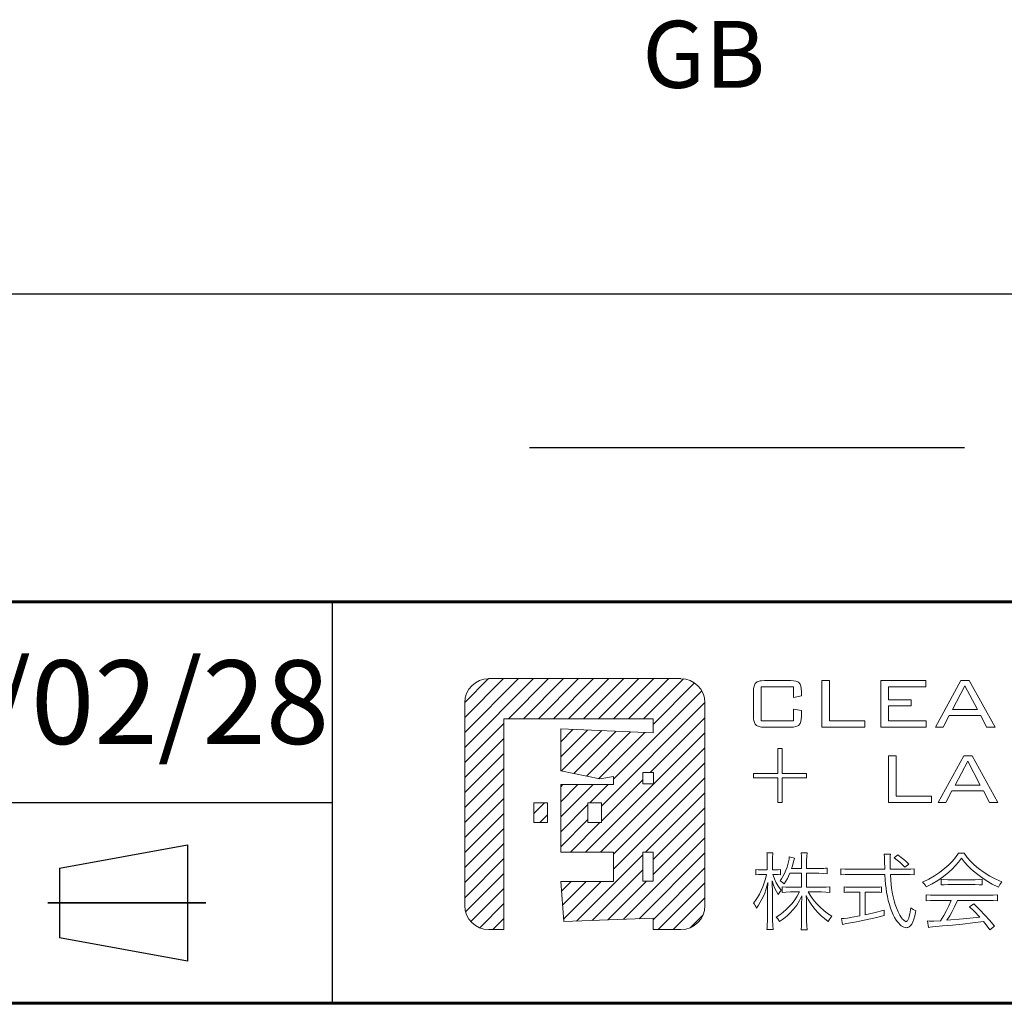
# Model space of a CAD drawing. Extents: x 0 to 420, y 0 to 297.
# Drawn here: x 363 to 392, y 10 to 39 of the extents above; entities that cross this region are included whole.
import ezdxf
from ezdxf.enums import TextEntityAlignment as Align

# ---------------------------------------------------------------- set-up
doc = ezdxf.new("R2010")
doc.units = 0
doc.layers.add('実線1', color=7, linetype='Continuous', lineweight=25)
doc.layers.add('実線2', color=4, linetype='Continuous', lineweight=15)
doc.styles.add('MSゴシック', font='txt')
doc.styles.add('高さ2MSゴシック', font='txt')
doc.styles.add('高さなしMSゴシック', font='txt')

# ---------------------------------------------------------------- blocks, each defined once
blk = doc.blocks.new('*U8')
at = {"color": 0, "linetype": 'Continuous'}
blk.add_line((123.297, -16.092), (142.789, -16.092), dxfattribs=at)
at = {"color": 0, "transparency": 16777216, "insert": (131.101, -16.1), "char_height": 3, "width": 53.19747, "attachment_point": 5, "style": '高さなしMSゴシック'}
blk.add_mtext('{\u3000\u3000\u3000\u3000\u3000}', dxfattribs=at)
blk = doc.blocks.new('*U9')
at = {"color": 0, "linetype": 'Continuous'}
blk.add_line((125.898, -55.195), (138.893, -55.195), dxfattribs=at)
at = {"color": 0, "transparency": 16777216, "insert": (131.101, -55.2), "char_height": 2, "width": 53.19747, "attachment_point": 5, "style": '高さなしMSゴシック'}
blk.add_mtext('{\u3000\u3000\u3000\u3000\u3000}', dxfattribs=at)
blk = doc.blocks.new('*T7')
at = {"color": 0, "lineweight": 50, "transparency": 16777216}
for p, q in [((0, 0), (158, 0)), ((0, 0), (0, -59.8)), ((158, 0), (158, -59.8))]:
    blk.add_line(p, q, dxfattribs=at)
at = {"color": 0, "linetype": 'ByBlock', "lineweight": -2, "transparency": 16777216}
for p, q in [((9.817, 0), (9.817, -59.8)), ((43.595, 0), (43.595, -59.8)), ((80.81, 0), (80.81, -59.8)), ((104.203, 0), (104.203, -59.8)), ((0, -9.2), (104.203, -9.2)), ((0, -13.8), (158, -13.8)), ((0, -18.4), (158, -18.4)), ((0, -23), (80.81, -23)), ((0, -27.6), (158, -27.6)), ((0, -32.2), (104.203, -32.2)), ((0, -36.8), (158, -36.8)), ((0, -41.4), (9.817, -41.4)), ((43.595, -41.4), (80.81, -41.4)), ((0, -46), (80.81, -46)), ((0, -50.6), (80.81, -50.6)), ((104.203, -50.6), (158, -50.6)), ((0, -55.2), (80.81, -55.2)), ((0, -59.8), (80.81, -59.8)), ((104.203, -59.8), (158, -59.8))]:
    blk.add_line(p, q, dxfattribs=at)
at = {"color": 0, "lineweight": 60, "transparency": 16777216}
for p, q in [((0, -4.6), (158, -4.6)), ((80.81, -59.8), (104.203, -59.8))]:
    blk.add_line(p, q, dxfattribs=at)
at = {"color": 0, "transparency": 16777216}
for name in ['*U8', '*U9']:
    blk.add_blockref(name, (0, 0), dxfattribs=at)
at = {"color": 0, "transparency": 16777216, "char_height": 2, "attachment_point": 5}
for s, insert, width, style in [('部番', (4.909, -2.3), 9.21716, '高さなしMSゴシック'), ('名称', (26.706, -2.3), 33.17778, '高さなしMSゴシック'), ('形状', (62.203, -2.3), 36.61519, '高さなしMSゴシック'), ('材質', (92.506, -2.3), 22.79241, '高さなしMSゴシック'), ('表面処理', (131.101, -2.3), 53.19747, '高さなしMSゴシック'), ('(1)', (4.909, -6.9), 9.21716, '高さなしMSゴシック'), ('支柱', (26.706, -6.9), 33.17778, '高さなしMSゴシック'), ('φ60×3.0ｔ', (62.203, -6.9), 36.61519, '高さなしMSゴシック'), ('A6005CS-T5', (92.506, -6.9), 22.79241, '高さなしMSゴシック'), ('JIS H 8602 陽極酸化塗装複合皮膜\\P(マットブラウン色)', (131.101, -9.2), 53.19747, '高さなしMSゴシック'), ('ビーム', (26.706, -11.5), 33.17778, '高さなしMSゴシック'), ('(2)', (4.909, -11.5), 9.21716, '高さなしMSゴシック'), ('φ40×3.0t', (62.203, -11.5), 36.61519, '高さなしMSゴシック'), ('A6063TE-T5', (92.506, -11.5), 22.79241, '高さなしMSゴシック'), ('(3)', (4.909, -16.1), 9.21716, '高さなしMSゴシック'), ('ビームキャップ', (26.706, -16.1), 33.17778, '高さなしMSゴシック'), ('φ40用', (62.203, -16.1), 36.61519, '高さなしMSゴシック'), ('PP', (92.506, -16.1), 22.79241, '高さなしMSゴシック'), ('FWブラケット', (26.706, -20.7), 33.17778, '高さなしMSゴシック'), ('(4)', (4.909, -20.7), 9.21716, '高さなしMSゴシック'), ('φ6 丸棒', (62.203, -20.7), 36.61519, '高さなしMSゴシック'), ('ポリエステル系粉体塗装\\P（黒色・艶消し）', (131.101, -23), 53.19747, '高さ2MSゴシック'), ('SUS', (92.506, -23), 22.79241, '高さなしMSゴシック'), ('(5)', (4.909, -25.3), 9.21716, '高さなしMSゴシック'), ('押え金具', (26.706, -25.3), 33.17778, '高さなしMSゴシック'), ('t=1.5t', (62.203, -25.3), 36.61519, '高さなしMSゴシック'), ('(6)', (4.909, -29.9), 9.21716, '高さなしMSゴシック'), ('支柱キャップ', (26.706, -29.9), 33.17778, '高さなしMSゴシック'), ('φ60用', (62.203, -29.9), 36.61519, '高さなしMSゴシック'), ('ADC', (92.506, -29.9), 22.79241, '高さなしMSゴシック'), ('ポリエステル系粉体塗装\\P（マットブラウン色）', (131.101, -32.2), 53.19747, '高さ2MSゴシック'), ('(7)', (4.909, -34.5), 9.21716, '高さなしMSゴシック'), ('ベースボックス', (26.706, -34.5), 33.17778, '高さなしMSゴシック'), ('φ170', (62.203, -34.5), 36.61519, '高さなしMSゴシック'), ('AC7A', (92.506, -34.5), 22.79241, '高さなしMSゴシック'), ('(8)', (4.909, -39.1), 9.21716, '高さなしMSゴシック'), ('M8×55 B,FLN,W', (62.203, -39.1), 36.61519, '高さなしMSゴシック'), ('六角穴付ボタンボルト', (26.706, -41.4), 33.17778, '高さなしMSゴシック'), ('(9)', (4.909, -43.7), 9.21716, '高さなしMSゴシック'), ('M8×80 B,N,2W,SW', (62.203, -43.7), 36.61519, '高さなしMSゴシック'), ('GB', (131.101, -43.7), 53.19747, '高さなしMSゴシック'), ('六角ボルト', (26.706, -48.3), 33.17778, '高さ2MSゴシック'), ('(10)', (4.909, -48.3), 9.21716, '高さなしMSゴシック'), ('M8×85 B,N,2W,SW', (62.203, -48.3), 36.61519, '高さなしMSゴシック'), ('SUS', (92.506, -48.3), 22.79241, '高さなしMSゴシック'), ('(11)', (4.909, -52.9), 9.21716, '高さなしMSゴシック'), ('六角穴付止ネジ', (26.706, -52.9), 33.17778, '高さなしMSゴシック'), ('M8×10 B', (62.203, -52.9), 36.61519, '高さなしMSゴシック'), ('(12)', (4.909, -57.5), 9.21716, '高さなしMSゴシック'), ('アンカーボルト', (26.706, -57.5), 33.17778, '高さなしMSゴシック'), ('M10×100', (62.203, -57.5), 36.61519, '高さなしMSゴシック')]:
    blk.add_mtext(s, dxfattribs=dict(at, insert=insert, width=width, style=style))

msp = doc.modelspace()

# ---------------------------------------------------------------- hatches: boundary and pattern name
at = {"layer": '実線2'}
h = msp.add_hatch(dxfattribs=at)
h.set_pattern_fill('ANSI31', color=256, scale=0.1)
h.paths.add_polyline_path([(377.128, 18.502), (381.588, 18.502), (381.588, 18.08), (378.825, 18.203), (378.825, 16.948), (379.992, 16.712), (380.401, 16.782), (380.401, 16.54), (378.825, 16.54), (378.825, 14.518), (380.399, 14.518), (380.399, 13.643), (378.825, 13.643), (378.923, 12.445), (381.588, 12.544), (381.588, 12.202), (382.417, 12.202, 0.414214), (383.134, 12.919), (383.134, 18.984, 0.414214), (382.417, 19.702), (376.677, 19.702, 0.414214), (375.959, 18.984), (375.959, 12.919, 0.414214), (376.677, 12.202), (377.128, 12.202)])
h.paths.add_polyline_path([(379.638, 15.4), (379.638, 15.991), (380.044, 15.991), (380.044, 15.4)], flags=16)
h.paths.add_polyline_path([(381.281, 13.65), (381.281, 14.518), (381.588, 14.518), (381.588, 13.65)], flags=16)
h.paths.add_polyline_path([(381.281, 16.559), (381.281, 16.898), (381.599, 16.898), (381.599, 16.559)], flags=16)
h.paths.add_polyline_path([(378.431, 15.4), (378.431, 15.991), (378.025, 15.991), (378.025, 15.4)], flags=17)

# ---------------------------------------------------------------- linework, layer by layer
at = {"layer": '実線1', "lineweight": 60}
for p, q in [((252, 22), (410, 22)), ((410, 10), (15, 10))]:
    msp.add_line(p, q, dxfattribs=at)
at = {"layer": '実線1'}
for p, q in [((372, 22), (372, 10)), ((335, 16), (372, 16)), ((363.856, 14.041), (367.671, 14.736)), ((367.671, 14.736), (367.671, 11.264)), ((363.856, 14.041), (363.856, 11.959)), ((367.671, 11.264), (363.856, 11.959))]:
    msp.add_line(p, q, dxfattribs=at)
at = {"layer": '実線1', "lineweight": 35}
msp.add_line((368.219, 13), (363.501, 13), dxfattribs=at)
at = {"layer": '実線2'}
for p, q in [((376.677, 19.702), (382.417, 19.702)), ((384.818, 19.459), (384.818, 18.446)), ((385.784, 19.459), (384.818, 19.459)), ((384.912, 19.645), (385.692, 19.645)), ((385.784, 19.143), (385.784, 19.459)), ((386.628, 19.645), (386.86, 19.645)), ((386.628, 18.253), (386.628, 19.645)), ((386.86, 19.645), (386.86, 18.446)), ((388.391, 19.645), (389.733, 19.645)), ((388.391, 18.253), (388.391, 19.645)), ((389.733, 19.459), (388.623, 19.459)), ((388.623, 19.459), (388.623, 19.069)), ((389.733, 19.645), (389.733, 19.459)), ((390.023, 18.253), (390.785, 19.645)), ((390.903, 19.487), (390.528, 18.777)), ((390.785, 19.645), (391.034, 19.645)), ((391.279, 18.777), (390.903, 19.487)), ((391.034, 19.645), (391.809, 18.253)), ((384.586, 18.582), (384.586, 19.316)), ((386.016, 19.186), (385.784, 19.143)), ((386.016, 19.318), (386.016, 19.186)), ((375.959, 18.984), (375.959, 12.919)), ((383.134, 18.984), (383.134, 12.919)), ((388.623, 19.069), (389.301, 19.069)), ((388.623, 18.886), (388.623, 18.446)), ((389.301, 18.886), (388.623, 18.886)), ((389.301, 19.069), (389.301, 18.886)), ((385.784, 18.795), (386.016, 18.746)), ((385.784, 18.446), (385.784, 18.795)), ((386.016, 18.746), (386.016, 18.581)), ((390.431, 18.597), (390.253, 18.253)), ((391.374, 18.597), (390.431, 18.597)), ((390.528, 18.777), (391.279, 18.777)), ((391.552, 18.253), (391.374, 18.597)), ((377.128, 18.502), (381.588, 18.502)), ((377.128, 18.502), (377.128, 12.202)), ((381.588, 18.08), (381.588, 18.502)), ((384.818, 18.446), (385.784, 18.446)), ((385.692, 18.253), (384.912, 18.253)), ((387.916, 18.253), (386.628, 18.253)), ((386.86, 18.446), (387.916, 18.446)), ((387.916, 18.446), (387.916, 18.253)), ((389.744, 18.253), (388.391, 18.253)), ((388.623, 18.446), (389.744, 18.446)), ((389.744, 18.446), (389.744, 18.253)), ((390.253, 18.253), (390.023, 18.253)), ((391.809, 18.253), (391.552, 18.253)), ((378.825, 16.948), (378.825, 18.203)), ((378.825, 18.203), (381.588, 18.08)), ((385.313, 17.61), (385.443, 17.61)), ((385.313, 16.868), (385.313, 17.61)), ((385.443, 17.61), (385.443, 16.868)), ((388.616, 17.392), (388.848, 17.392)), ((388.616, 16), (388.616, 17.392)), ((388.848, 17.392), (388.848, 16.193)), ((390.104, 16), (390.866, 17.392)), ((390.866, 17.392), (391.115, 17.392)), ((391.115, 17.392), (391.89, 16)), ((390.985, 17.234), (390.609, 16.524)), ((391.36, 16.524), (390.985, 17.234)), ((378.825, 16.948), (379.992, 16.712)), ((379.992, 16.712), (380.401, 16.782)), ((380.401, 16.54), (380.401, 16.782)), ((381.599, 16.898), (381.281, 16.898)), ((381.281, 16.898), (381.281, 16.559)), ((381.599, 16.559), (381.599, 16.898)), ((384.586, 16.738), (384.586, 16.868)), ((384.586, 16.868), (385.313, 16.868)), ((385.443, 16.868), (386.165, 16.868)), ((386.165, 16.868), (386.165, 16.738)), ((378.825, 16.54), (380.401, 16.54)), ((378.825, 14.518), (378.825, 16.54)), ((381.281, 16.559), (381.599, 16.559)), ((385.313, 16.738), (384.586, 16.738)), ((385.313, 16), (385.313, 16.738)), ((386.165, 16.738), (385.443, 16.738)), ((385.443, 16.738), (385.443, 16)), ((390.609, 16.524), (391.36, 16.524)), ((388.848, 16.193), (389.903, 16.193)), ((389.903, 16.193), (389.903, 16)), ((390.512, 16.345), (390.334, 16)), ((391.455, 16.345), (390.512, 16.345)), ((391.634, 16), (391.455, 16.345)), ((378.025, 15.991), (378.431, 15.991)), ((378.025, 15.4), (378.025, 15.991)), ((378.431, 15.991), (378.431, 15.4)), ((379.638, 15.991), (380.044, 15.991)), ((379.638, 15.4), (379.638, 15.991)), ((380.044, 15.991), (380.044, 15.4)), ((385.443, 16), (385.313, 16)), ((389.903, 16), (388.616, 16)), ((390.334, 16), (390.104, 16)), ((391.89, 16), (391.634, 16)), ((378.431, 15.4), (378.025, 15.4)), ((380.044, 15.4), (379.638, 15.4)), ((380.399, 14.518), (378.825, 14.518)), ((380.399, 13.643), (380.399, 14.518)), ((381.281, 14.518), (381.588, 14.518)), ((381.281, 14.518), (381.281, 13.65)), ((381.588, 14.518), (381.588, 13.65)), ((384.986, 14.497), (385.168, 14.497)), ((386.008, 14.492), (386.187, 14.492)), ((388.486, 14.457), (388.68, 14.457)), ((388.786, 14.348), (388.902, 14.434)), ((390.706, 14.484), (390.885, 14.484)), ((384.999, 13.987), (384.999, 14.237)), ((385.155, 14.237), (385.155, 13.987)), ((385.652, 14.373), (385.814, 14.333)), ((386.023, 14.028), (386.023, 14.267)), ((386.172, 14.27), (386.172, 14.028)), ((389.222, 14.161), (389.104, 14.066)), ((384.656, 13.839), (384.656, 13.998)), ((384.832, 13.987), (384.999, 13.987)), ((384.976, 13.849), (384.832, 13.849)), ((385.155, 13.987), (385.239, 13.987)), ((385.239, 13.849), (385.165, 13.849)), ((385.395, 13.998), (385.395, 13.841)), ((386.023, 13.887), (385.67, 13.887)), ((385.723, 14.028), (386.023, 14.028)), ((386.023, 13.47), (386.023, 13.887)), ((386.172, 14.028), (386.54, 14.028)), ((386.172, 13.887), (386.172, 13.47)), ((386.54, 13.887), (386.172, 13.887)), ((386.785, 14.043), (386.785, 13.874)), ((387.196, 13.839), (387.196, 14.02)), ((387.456, 14.005), (388.506, 14.005)), ((388.511, 13.854), (387.456, 13.854)), ((388.67, 14.005), (389.144, 14.005)), ((389.129, 13.854), (388.677, 13.854)), ((389.389, 14.02), (389.389, 13.839)), ((378.825, 13.643), (380.399, 13.643)), ((378.923, 12.445), (378.825, 13.643)), ((381.281, 13.65), (381.588, 13.65)), ((390.194, 13.536), (390.194, 13.705)), ((391.208, 13.546), (390.39, 13.546)), ((390.393, 13.695), (391.208, 13.695)), ((391.42, 13.705), (391.42, 13.536)), ((385.155, 13.248), (385.155, 12.494)), ((385.438, 13.314), (385.438, 13.485)), ((385.69, 13.47), (386.023, 13.47)), ((385.963, 13.329), (385.69, 13.329)), ((386.172, 13.47), (386.624, 13.47)), ((386.621, 13.329), (386.223, 13.329)), ((386.868, 13.485), (386.868, 13.316)), ((387.297, 13.311), (387.297, 13.48)), ((387.764, 13.324), (387.524, 13.324)), ((387.527, 13.468), (388.18, 13.468)), ((387.764, 12.613), (387.764, 13.324)), ((387.925, 13.324), (387.925, 12.643)), ((388.183, 13.324), (387.925, 13.324)), ((388.407, 13.48), (388.407, 13.311)), ((389.745, 13.062), (389.745, 13.243)), ((391.874, 13.243), (391.874, 13.062)), ((385.001, 12.494), (385.001, 13.21)), ((390.032, 13.228), (391.586, 13.228)), ((390.496, 13.077), (390.032, 13.077)), ((391.586, 13.077), (390.681, 13.077)), ((391.041, 12.888), (391.172, 12.968)), ((386.023, 12.464), (386.023, 12.91)), ((386.172, 12.918), (386.172, 12.461)), ((388.493, 12.782), (388.493, 12.628)), ((378.923, 12.445), (381.588, 12.544)), ((381.588, 12.202), (381.588, 12.544)), ((382.868, 12.366), (382.97, 12.468)), ((387.249, 12.355), (387.212, 12.534)), ((389.81, 12.27), (389.78, 12.461)), ((377.128, 12.202), (376.677, 12.202)), ((382.417, 12.202), (381.588, 12.202)), ((385.17, 12.202), (384.984, 12.202)), ((386.187, 12.196), (386.008, 12.196)), ((391.783, 12.302), (391.644, 12.199))]:
    msp.add_line(p, q, dxfattribs=at)
for points in [[(384.586, 19.316, 0), (384.59, 19.404, 0), (384.595, 19.442, 0), (384.603, 19.477, 0), (384.613, 19.507, 0), (384.624, 19.534, 0), (384.638, 19.557, 0), (384.654, 19.576, 0)], [(384.654, 19.576, 0), (384.674, 19.592, 0), (384.696, 19.606, 0), (384.723, 19.618, 0), (384.753, 19.628, 0), (384.787, 19.635, 0), (384.825, 19.641, 0), (384.912, 19.645, 0)], [(385.692, 19.645, 0), (385.779, 19.641, 0), (385.851, 19.628, 0), (385.881, 19.619, 0), (385.908, 19.608, 0), (385.93, 19.594, 0), (385.949, 19.579, 0)], [(385.949, 19.579, 0), (385.965, 19.56, 0), (385.978, 19.537, 0), (385.99, 19.511, 0), (386, 19.48, 0), (386.012, 19.407, 0), (386.016, 19.318, 0)], [(384.654, 18.322, 0), (384.638, 18.341, 0), (384.624, 18.364, 0), (384.613, 18.391, 0), (384.603, 18.421, 0), (384.595, 18.456, 0), (384.59, 18.494, 0), (384.586, 18.582, 0)], [(386.016, 18.581, 0), (386.012, 18.492, 0), (386, 18.419, 0), (385.99, 18.388, 0), (385.978, 18.362, 0), (385.965, 18.339, 0), (385.949, 18.32, 0)], [(384.912, 18.253, 0), (384.825, 18.257, 0), (384.787, 18.263, 0), (384.753, 18.27, 0), (384.723, 18.28, 0), (384.696, 18.292, 0), (384.674, 18.306, 0), (384.654, 18.322, 0)], [(385.949, 18.32, 0), (385.93, 18.304, 0), (385.908, 18.291, 0), (385.881, 18.279, 0), (385.851, 18.27, 0), (385.779, 18.257, 0), (385.692, 18.253, 0)], [(384.999, 14.237, 0), (384.996, 14.399, 0), (384.993, 14.453, 0), (384.986, 14.497, 0)], [(385.168, 14.497, 0), (385.162, 14.448, 0), (385.158, 14.392, 0), (385.155, 14.237, 0)], [(386.023, 14.267, 0), (386.019, 14.396, 0), (386.008, 14.492, 0)], [(386.187, 14.492, 0), (386.176, 14.398, 0), (386.172, 14.27, 0)], [(388.501, 14.26, 0), (388.497, 14.364, 0), (388.486, 14.457, 0)], [(388.68, 14.457, 0), (388.673, 14.412, 0), (388.669, 14.357, 0), (388.665, 14.222, 0)], [(388.902, 14.434, 0), (388.998, 14.362, 0), (389.076, 14.3, 0), (389.147, 14.236, 0), (389.222, 14.161, 0)], [(390.305, 14.035, 0), (390.425, 14.143, 0), (390.529, 14.249, 0), (390.621, 14.361, 0), (390.706, 14.484, 0)], [(390.885, 14.484, 0), (390.974, 14.358, 0), (391.068, 14.247, 0), (391.177, 14.142, 0), (391.309, 14.033, 0)], [(385.38, 13.662, 0), (385.423, 13.724, 0), (385.462, 13.789, 0), (385.498, 13.856, 0), (385.531, 13.925, 0), (385.56, 13.997, 0), (385.587, 14.071, 0), (385.632, 14.23, 0)], [(385.632, 14.23, 0), (385.647, 14.309, 0), (385.651, 14.342, 0), (385.652, 14.373, 0)], [(385.773, 14.197, 0), (385.749, 14.109, 0), (385.723, 14.028, 0)], [(385.814, 14.333, 0), (385.8, 14.293, 0), (385.773, 14.197, 0)], [(388.506, 14.005, 0), (388.501, 14.26, 0)], [(388.665, 14.222, 0), (388.665, 14.136, 0), (388.67, 14.005, 0)], [(389.104, 14.066, 0), (389.027, 14.148, 0), (388.955, 14.216, 0), (388.878, 14.28, 0), (388.786, 14.348, 0)], [(390.802, 14.338, 0), (390.713, 14.221, 0), (390.626, 14.119, 0), (390.532, 14.023, 0), (390.423, 13.924, 0)], [(391.205, 13.907, 0), (391.088, 14.009, 0), (390.985, 14.112, 0), (390.891, 14.22, 0), (390.802, 14.338, 0)], [(384.585, 12.994, 0), (384.647, 13.074, 0), (384.707, 13.164, 0), (384.763, 13.263, 0), (384.815, 13.369, 0), (384.863, 13.482, 0), (384.906, 13.6, 0), (384.944, 13.722, 0), (384.976, 13.849, 0)], [(384.656, 13.998, 0), (384.729, 13.99, 0), (384.832, 13.987, 0)], [(384.832, 13.849, 0), (384.732, 13.846, 0), (384.656, 13.839, 0)], [(385.165, 13.849, 0), (385.212, 13.721, 0), (385.268, 13.605, 0), (385.334, 13.494, 0), (385.415, 13.382, 0)], [(385.239, 13.987, 0), (385.326, 13.99, 0), (385.395, 13.998, 0)], [(385.395, 13.841, 0), (385.32, 13.847, 0), (385.239, 13.849, 0)], [(385.67, 13.887, 0), (385.634, 13.801, 0), (385.597, 13.726, 0), (385.556, 13.652, 0), (385.506, 13.569, 0)], [(386.54, 14.028, 0), (386.685, 14.032, 0), (386.738, 14.036, 0), (386.785, 14.043, 0)], [(386.785, 13.874, 0), (386.68, 13.883, 0), (386.54, 13.887, 0)], [(387.196, 14.02, 0), (387.311, 14.009, 0), (387.456, 14.005, 0)], [(387.456, 13.854, 0), (387.32, 13.85, 0), (387.196, 13.839, 0)], [(388.564, 13.319, 0), (388.547, 13.436, 0), (388.533, 13.557, 0), (388.521, 13.692, 0), (388.511, 13.854, 0)], [(388.677, 13.854, 0), (388.688, 13.676, 0), (388.698, 13.55, 0), (388.711, 13.443, 0), (388.73, 13.324, 0)], [(389.389, 13.839, 0), (389.271, 13.85, 0), (389.129, 13.854, 0)], [(389.144, 14.005, 0), (389.283, 14.009, 0), (389.389, 14.02, 0)], [(389.636, 13.624, 0), (389.821, 13.712, 0), (389.989, 13.807, 0), (390.148, 13.914, 0), (390.305, 14.035, 0)], [(390.423, 13.924, 0), (390.259, 13.79, 0), (390.094, 13.674, 0), (389.924, 13.572, 0), (389.742, 13.48, 0)], [(391.907, 13.468, 0), (391.719, 13.563, 0), (391.538, 13.669, 0), (391.366, 13.785, 0), (391.205, 13.907, 0)], [(391.309, 14.033, 0), (391.477, 13.909, 0), (391.651, 13.8, 0), (391.828, 13.706, 0), (392.005, 13.629, 0)], [(385.017, 13.612, 0), (384.988, 13.5, 0), (384.956, 13.395, 0), (384.921, 13.295, 0), (384.881, 13.2, 0), (384.838, 13.109, 0), (384.789, 13.02, 0), (384.735, 12.933, 0), (384.676, 12.847, 0)], [(385.001, 13.21, 0), (385.004, 13.397, 0), (385.017, 13.612, 0)], [(385.327, 13.248, 0), (385.273, 13.339, 0), (385.228, 13.429, 0), (385.187, 13.531, 0), (385.145, 13.657, 0)], [(385.145, 13.657, 0), (385.155, 13.248, 0)], [(385.506, 13.569, 0), (385.446, 13.621, 0), (385.416, 13.641, 0), (385.38, 13.662, 0)], [(389.742, 13.48, 0), (389.72, 13.52, 0), (389.695, 13.558, 0), (389.666, 13.593, 0), (389.636, 13.624, 0)], [(390.194, 13.705, 0), (390.277, 13.697, 0), (390.393, 13.695, 0)], [(390.39, 13.546, 0), (390.283, 13.544, 0), (390.194, 13.536, 0)], [(391.208, 13.695, 0), (391.33, 13.697, 0), (391.42, 13.705, 0)], [(391.42, 13.536, 0), (391.329, 13.544, 0), (391.208, 13.546, 0)], [(392.005, 13.629, 0), (391.972, 13.587, 0), (391.945, 13.548, 0), (391.925, 13.509, 0), (391.907, 13.468, 0)], [(385.261, 12.577, 0), (385.369, 12.645, 0), (385.47, 12.719, 0), (385.565, 12.801, 0), (385.655, 12.89, 0), (385.739, 12.987, 0), (385.818, 13.092, 0), (385.892, 13.206, 0), (385.963, 13.329, 0)], [(385.415, 13.382, 0), (385.365, 13.314, 0), (385.327, 13.248, 0)], [(385.438, 13.485, 0), (385.552, 13.474, 0), (385.69, 13.47, 0)], [(385.69, 13.329, 0), (385.553, 13.325, 0), (385.438, 13.314, 0)], [(386.223, 13.329, 0), (386.283, 13.227, 0), (386.341, 13.14, 0), (386.402, 13.06, 0), (386.472, 12.978, 0)], [(386.868, 13.316, 0), (386.75, 13.326, 0), (386.621, 13.329, 0)], [(386.624, 13.47, 0), (386.756, 13.474, 0), (386.868, 13.485, 0)], [(387.297, 13.48, 0), (387.343, 13.474, 0), (387.394, 13.47, 0), (387.527, 13.468, 0)], [(387.524, 13.324, 0), (387.399, 13.321, 0), (387.346, 13.318, 0), (387.297, 13.311, 0)], [(388.18, 13.468, 0), (388.311, 13.47, 0), (388.361, 13.474, 0), (388.407, 13.48, 0)], [(388.407, 13.311, 0), (388.359, 13.318, 0), (388.307, 13.321, 0), (388.183, 13.324, 0)], [(388.849, 12.489, 0), (388.803, 12.563, 0), (388.76, 12.648, 0), (388.719, 12.743, 0), (388.681, 12.846, 0), (388.646, 12.957, 0), (388.614, 13.073, 0), (388.587, 13.194, 0), (388.564, 13.319, 0)], [(388.73, 13.324, 0), (388.758, 13.184, 0), (388.787, 13.064, 0), (388.819, 12.956, 0), (388.856, 12.85, 0)], [(389.745, 13.243, 0), (389.87, 13.232, 0), (390.032, 13.228, 0)], [(391.586, 13.228, 0), (391.749, 13.232, 0), (391.874, 13.243, 0)], [(384.676, 12.847, 0), (384.655, 12.892, 0), (384.634, 12.928, 0), (384.612, 12.96, 0), (384.585, 12.994, 0)], [(386.033, 13.213, 0), (385.959, 13.069, 0), (385.876, 12.937, 0), (385.83, 12.875, 0), (385.781, 12.814, 0), (385.673, 12.696, 0)], [(386.023, 12.91, 0), (386.033, 13.213, 0)], [(386.162, 13.218, 0), (386.17, 13.084, 0)], [(386.818, 12.449, 0), (386.708, 12.533, 0), (386.608, 12.619, 0), (386.517, 12.708, 0), (386.433, 12.799, 0), (386.357, 12.895, 0), (386.286, 12.996, 0), (386.222, 13.104, 0), (386.162, 13.218, 0)], [(386.17, 13.084, 0), (386.172, 12.918, 0)], [(386.472, 12.978, 0), (386.576, 12.869, 0), (386.684, 12.773, 0), (386.799, 12.685, 0), (386.929, 12.6, 0)], [(390.032, 13.077, 0), (389.87, 13.073, 0), (389.745, 13.062, 0)], [(390.176, 12.469, 0), (390.272, 12.626, 0), (390.352, 12.77, 0), (390.425, 12.915, 0), (390.496, 13.077, 0)], [(390.681, 13.077, 0), (390.591, 12.884, 0), (390.519, 12.74, 0), (390.449, 12.616, 0), (390.365, 12.482, 0)], [(391.172, 12.968, 0), (391.348, 12.798, 0), (391.501, 12.637, 0), (391.643, 12.475, 0), (391.783, 12.302, 0)], [(391.874, 13.062, 0), (391.747, 13.073, 0), (391.586, 13.077, 0)], [(385.673, 12.696, 0), (385.602, 12.626, 0), (385.531, 12.563, 0), (385.455, 12.504, 0), (385.367, 12.444, 0)], [(387.925, 12.643, 0), (388.177, 12.699, 0), (388.493, 12.782, 0)], [(388.856, 12.85, 0), (388.906, 12.73, 0), (388.957, 12.631, 0), (388.984, 12.589, 0), (389.01, 12.552, 0), (389.038, 12.519, 0), (389.066, 12.492, 0)], [(389.147, 12.444, 0), (389.157, 12.445, 0), (389.167, 12.45, 0), (389.186, 12.469, 0), (389.205, 12.501, 0), (389.223, 12.546, 0), (389.24, 12.605, 0), (389.257, 12.676, 0), (389.288, 12.857, 0)], [(389.288, 12.857, 0), (389.325, 12.825, 0), (389.359, 12.8, 0), (389.394, 12.779, 0), (389.437, 12.759, 0)], [(389.437, 12.759, 0), (389.405, 12.618, 0), (389.376, 12.511, 0), (389.346, 12.43, 0), (389.313, 12.365, 0)], [(391.349, 12.575, 0), (391.18, 12.754, 0), (391.041, 12.888, 0)], [(384.984, 12.202, 0), (384.992, 12.26, 0), (384.997, 12.326, 0), (385.001, 12.494, 0)], [(385.155, 12.494, 0), (385.159, 12.322, 0), (385.17, 12.202, 0)], [(385.367, 12.444, 0), (385.312, 12.522, 0), (385.287, 12.552, 0), (385.261, 12.577, 0)], [(386.008, 12.196, 0), (386.019, 12.316, 0), (386.023, 12.464, 0)], [(386.172, 12.461, 0), (386.176, 12.312, 0), (386.187, 12.196, 0)], [(386.929, 12.6, 0), (386.894, 12.562, 0), (386.867, 12.527, 0), (386.843, 12.491, 0), (386.818, 12.449, 0)], [(387.212, 12.534, 0), (387.296, 12.537, 0), (387.393, 12.548, 0), (387.538, 12.572, 0), (387.764, 12.613, 0)], [(387.363, 12.381, 0), (387.249, 12.355, 0)], [(388.493, 12.628, 0), (388.218, 12.558, 0), (387.945, 12.496, 0), (387.664, 12.437, 0), (387.363, 12.381, 0)], [(389.152, 12.26, 0), (389.116, 12.264, 0), (389.079, 12.275, 0), (389.041, 12.294, 0), (389.002, 12.32, 0), (388.963, 12.353, 0), (388.925, 12.393, 0), (388.886, 12.438, 0), (388.849, 12.489, 0)], [(389.066, 12.492, 0), (389.09, 12.471, 0), (389.113, 12.456, 0), (389.132, 12.447, 0), (389.147, 12.444, 0)], [(389.313, 12.365, 0), (389.296, 12.341, 0), (389.279, 12.319, 0), (389.26, 12.301, 0), (389.24, 12.286, 0), (389.219, 12.274, 0), (389.197, 12.266, 0), (389.175, 12.261, 0), (389.152, 12.26, 0)], [(389.78, 12.461, 0), (389.846, 12.456, 0), (389.909, 12.454, 0)], [(389.909, 12.454, 0), (389.972, 12.456, 0), (390.176, 12.469, 0)], [(391.46, 12.446, 0), (391.135, 12.404, 0), (390.827, 12.369, 0), (390.531, 12.34, 0), (390.236, 12.315, 0)], [(390.365, 12.482, 0), (390.848, 12.52, 0), (391.349, 12.575, 0)], [(391.644, 12.199, 0), (391.535, 12.35, 0), (391.46, 12.446, 0)], [(390.236, 12.315, 0), (389.93, 12.289, 0), (389.859, 12.28, 0), (389.81, 12.27, 0)]]:
    msp.add_polyline3d(points, dxfattribs=at)
for centre, start, end in [((376.677, 18.984), 90, 180), ((382.417, 18.984), 0, 90), ((376.677, 12.919), 180, 270), ((382.417, 12.919), 270, 0)]:
    msp.add_arc(centre, 0.717, start, end, dxfattribs=at)

# ---------------------------------------------------------------- block references
msp.add_blockref('*T7', (252, 81.8))

# ---------------------------------------------------------------- texts
at = {"layer": '実線1', "style": 'MSゴシック'}
msp.add_text('2023/02/28', height=2.5, dxfattribs=at).set_placement((363, 19), align=Align.MIDDLE_CENTER)

doc.saveas('drawing.dxf')
